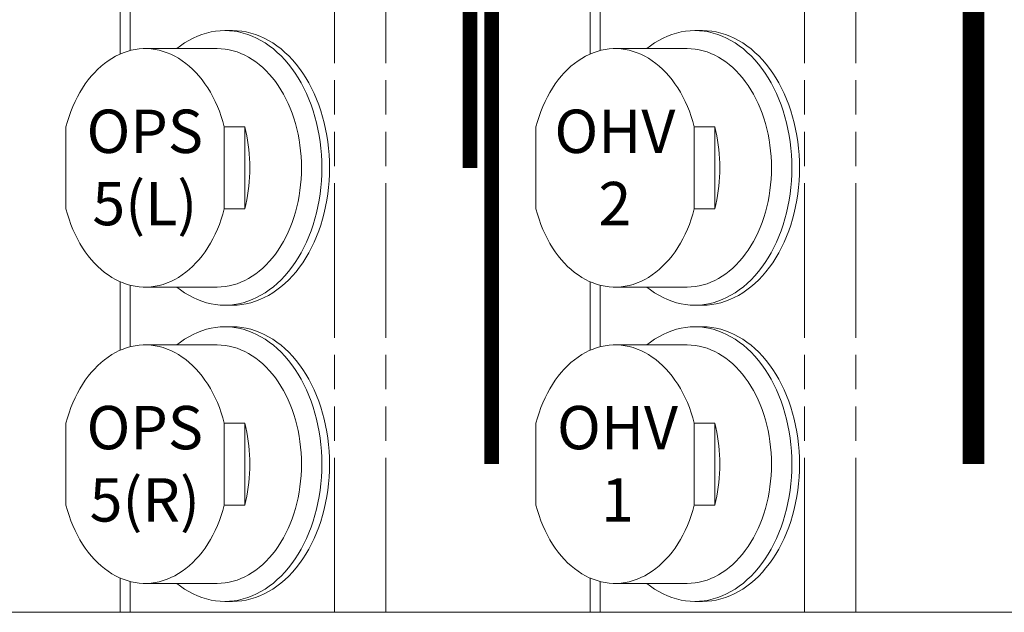
# Model space of a CAD drawing. Units: millimetres. Extents: x -292 to 2192, y 138 to 1414.
# Drawn here: x 206 to 343, y 853 to 935 of the extents above; entities that cross this region are included whole.
import ezdxf

# ---------------------------------------------------------------- set-up
doc = ezdxf.new("R2010")
doc.units = ezdxf.units.MM
doc.header["$LTSCALE"] = 47.498
doc.linetypes.add('PHANTOM', pattern=[0.8, 0.45, -0.05, 0.1, -0.05, 0.1, -0.05])
doc.layers.get('0').update_dxf_attribs({"linetype": 'CONTINUOUS'})
for name, color, linetype in [('DEFAULT_3', 7, 'PHANTOM'), ('HV', 5, 'CONTINUOUS'), ('Labels', 7, 'CONTINUOUS'), ('NTC', 3, 'CONTINUOUS')]:
    doc.layers.add(name, color=color, linetype=linetype)
doc.styles.get("Standard").update_dxf_attribs({"font": 'ARIAL.TTF', "width": 0.8})

msp = doc.modelspace()

# ---------------------------------------------------------------- linework, layer by layer
at = {"color": 7, "linetype": 'Continuous', "lineweight": 0}
for p, q in [((234.66712, 933.9169), (235.72778, 933.9169)), ((299.72094, 933.9169), (300.7816, 933.9169)), ((233.60646, 931.4169), (223.63625, 931.4169)), ((298.66028, 931.4169), (288.69008, 931.4169)), ((212.6761, 920.57376), (212.6761, 909.26005)), ((234.59641, 909.26005), (234.59641, 920.57376)), ((234.59641, 920.57376), (237.42484, 920.57376)), ((237.42484, 920.57376), (237.42484, 909.26005)), ((277.72992, 920.57376), (277.72992, 909.26005)), ((299.65023, 909.26005), (299.65023, 920.57376)), ((299.65023, 920.57376), (302.47866, 920.57376)), ((302.47866, 920.57376), (302.47866, 909.26005)), ((237.42484, 909.26005), (234.59641, 909.26005)), ((302.47866, 909.26005), (299.65023, 909.26005)), ((233.60646, 898.4169), (223.63625, 898.4169)), ((298.66028, 898.4169), (288.69008, 898.4169)), ((234.66712, 895.9169), (235.72778, 895.9169)), ((299.72094, 895.9169), (300.7816, 895.9169)), ((234.66712, 892.9169), (235.72778, 892.9169)), ((299.72094, 892.9169), (300.7816, 892.9169)), ((233.60646, 890.4169), (223.63625, 890.4169)), ((298.66028, 890.4169), (288.69008, 890.4169)), ((212.6761, 879.57376), (212.6761, 868.26005)), ((234.59641, 868.26005), (234.59641, 879.57376)), ((234.59641, 879.57376), (237.42484, 879.57376)), ((237.42484, 879.57376), (237.42484, 868.26005)), ((277.72992, 879.57376), (277.72992, 868.26005)), ((299.65023, 868.26005), (299.65023, 879.57376)), ((299.65023, 879.57376), (302.47866, 879.57376)), ((302.47866, 879.57376), (302.47866, 868.26005)), ((237.42484, 868.26005), (234.59641, 868.26005)), ((302.47866, 868.26005), (299.65023, 868.26005)), ((233.60646, 857.4169), (223.63625, 857.4169)), ((298.66028, 857.4169), (288.69008, 857.4169)), ((234.66712, 854.9169), (235.72778, 854.9169)), ((299.72094, 854.9169), (300.7816, 854.9169)), ((191.88716, 853.4169), (220.17143, 853.4169)), ((220.17143, 853.4169), (221.58565, 853.4169)), ((221.58565, 853.4169), (249.86992, 853.4169)), ((249.86992, 853.4169), (256.94098, 853.4169)), ((256.94098, 853.4169), (285.22526, 853.4169)), ((285.22526, 853.4169), (286.63947, 853.4169)), ((286.63947, 853.4169), (314.92374, 853.4169)), ((314.92374, 853.4169), (321.99481, 853.4169)), ((321.99481, 853.4169), (350.27908, 853.4169))]:
    msp.add_line(p, q, dxfattribs=at)
for points in [[(228.00855, 931.4169), (228.51083, 931.80478), (229.08601, 932.19991), (229.67382, 932.55589), (230.27295, 932.87192), (230.88204, 933.14727), (231.49969, 933.38132), (232.12452, 933.57355), (232.75512, 933.72351), (233.39004, 933.83087), (234.02786, 933.89538), (234.66712, 933.9169)], [(234.66712, 933.9169), (235.30639, 933.89538), (235.72136, 933.85341)], [(235.72136, 933.85341), (235.9442, 933.83087), (236.57912, 933.72351), (237.20972, 933.57355), (237.83455, 933.38132), (238.45221, 933.14727), (239.06129, 932.87192), (239.66042, 932.55589), (240.24823, 932.19991), (240.82341, 931.80478), (241.38464, 931.37138), (241.93065, 930.90072), (242.4602, 930.39385), (242.9721, 929.85191), (243.46519, 929.27614), (243.93835, 928.66785), (244.39051, 928.0284), (244.82064, 927.35926), (245.22777, 926.66192), (245.61097, 925.93798), (245.96939, 925.18908), (246.3022, 924.4169), (246.60865, 923.62321), (246.88805, 922.80979), (247.13977, 921.97849), (247.36323, 921.13119), (247.55794, 920.26982), (247.72344, 919.39632), (247.85936, 918.51268), (247.9654, 917.62088), (248.04131, 916.72297), (248.08693, 915.82096), (248.10215, 914.9169)], [(249.16281, 914.9169), (249.14731, 915.82471), (249.10168, 916.72652), (249.02591, 917.62232), (248.91968, 918.51423), (248.7833, 919.40015), (248.61779, 920.2737), (248.42287, 921.13481), (248.19882, 921.98356), (247.94742, 922.81377), (247.66878, 923.6247), (247.3628, 924.41709), (247.03098, 925.18702), (246.67286, 925.93511), (246.28889, 926.66074), (245.88192, 927.35823), (245.45182, 928.02718), (244.99873, 928.66798), (244.52585, 929.27614), (244.03311, 929.85135), (243.5206, 930.39392), (242.99179, 930.90027), (242.44667, 931.37013), (241.88527, 931.80378), (241.31111, 932.19847), (240.72402, 932.55404), (240.12419, 932.87067), (239.51564, 933.14611), (238.89825, 933.38008), (238.27214, 933.57288), (237.64175, 933.7231), (237.00709, 933.83041), (236.36814, 933.89514), (235.72779, 933.91689)], [(293.06237, 931.4169), (293.56466, 931.80478), (294.13983, 932.19991), (294.72765, 932.55589), (295.32678, 932.87192), (295.93586, 933.14727), (296.55352, 933.38132), (297.17835, 933.57355), (297.80894, 933.72351), (298.44386, 933.83087), (299.08168, 933.89538), (299.72094, 933.9169)], [(299.72094, 933.9169), (300.36021, 933.89538), (300.77519, 933.85341)], [(300.77519, 933.85341), (300.99803, 933.83087), (301.63295, 933.72351), (302.26354, 933.57355), (302.88837, 933.38132), (303.50603, 933.14727), (304.11511, 932.87192), (304.71424, 932.55589), (305.30206, 932.19991), (305.87723, 931.80478), (306.43846, 931.37138), (306.98447, 930.90072), (307.51403, 930.39385), (308.02593, 929.85191), (308.51902, 929.27614), (308.99218, 928.66785), (309.44433, 928.0284), (309.87446, 927.35926), (310.28159, 926.66192), (310.6648, 925.93798), (311.02321, 925.18908), (311.35602, 924.4169), (311.66247, 923.62321), (311.94188, 922.80979), (312.19359, 921.97849), (312.41706, 921.13119), (312.61176, 920.26982), (312.77726, 919.39632), (312.91318, 918.51268), (313.01922, 917.62088), (313.09514, 916.72297), (313.14076, 915.82096), (313.15597, 914.9169)], [(314.21663, 914.9169), (314.20114, 915.82471), (314.15551, 916.72652), (314.07974, 917.62232), (313.9735, 918.51423), (313.83713, 919.40015), (313.67161, 920.2737), (313.4767, 921.13481), (313.25264, 921.98356), (313.00125, 922.81377), (312.72261, 923.6247), (312.41663, 924.41709), (312.0848, 925.18702), (311.72668, 925.93511), (311.34271, 926.66074), (310.93574, 927.35823), (310.50565, 928.02718), (310.05255, 928.66798), (309.57967, 929.27614), (309.08694, 929.85135), (308.57442, 930.39392), (308.04561, 930.90027), (307.5005, 931.37013), (306.93909, 931.80378), (306.36493, 932.19847), (305.77785, 932.55404), (305.17801, 932.87067), (304.56946, 933.14611), (303.95207, 933.38008), (303.32596, 933.57288), (302.69557, 933.7231), (302.06091, 933.83041), (301.42197, 933.89514), (300.78161, 933.91689)], [(212.6761, 920.57376), (212.88082, 921.31112), (213.10912, 922.0308), (213.361, 922.73279), (213.63716, 923.41871), (213.9369, 924.08695), (214.25807, 924.73266), (214.60093, 925.35574), (214.96521, 925.9563), (215.34797, 926.52976), (215.74876, 927.07534), (216.16802, 927.59382), (216.60405, 928.083), (217.05753, 928.5434), (217.52777, 928.9745), (218.01109, 929.37252), (218.50752, 929.73703), (219.01702, 930.06845), (219.53582, 930.36431), (220.0639, 930.62429), (220.60128, 930.84871), (221.14414, 931.0361), (221.69246, 931.18618), (222.24627, 931.29924), (222.8018, 931.37464), (223.35904, 931.41213), (223.63641, 931.41674)], [(223.63641, 931.41674), (223.91801, 931.41196), (224.47496, 931.37421), (225.02988, 931.29865), (225.5828, 931.18551), (226.13001, 931.03559), (226.6715, 930.84864), (227.20729, 930.62491), (227.73382, 930.36584), (228.25108, 930.07117), (228.75907, 929.74117), (229.25423, 929.37811), (229.7366, 928.98157), (230.20615, 928.55197), (230.65924, 928.09284), (231.09527, 927.60464), (231.51484, 927.0869), (231.91615, 926.54173), (232.29961, 925.96832), (232.66481, 925.36747), (233.00865, 924.74373), (233.33085, 924.09696), (233.63169, 923.42731), (233.9089, 922.73967), (234.1617, 922.03568), (234.39088, 921.31371), (234.59641, 920.57376)], [(245.27372, 914.9169), (245.26051, 915.702), (245.22089, 916.48533), (245.15497, 917.2651), (245.06288, 918.03955), (244.94484, 918.80692), (244.80112, 919.56549), (244.63203, 920.31352), (244.43797, 921.04933), (244.21938, 921.77125), (243.97674, 922.47764), (243.71061, 923.1669), (243.42159, 923.83748), (243.11033, 924.48784), (242.77755, 925.11653), (242.42399, 925.7221), (242.05046, 926.30321), (241.65779, 926.85851), (241.24689, 927.38677), (240.81868, 927.88678), (240.37414, 928.35741), (239.91426, 928.79759), (239.44009, 929.20632), (238.95271, 929.58269), (238.45322, 929.92583), (237.94274, 930.23497), (237.42245, 930.50942), (236.89351, 930.74854), (236.35712, 930.95179), (235.8145, 931.11873), (235.26688, 931.24896), (234.7155, 931.34219), (234.16161, 931.39821), (233.60646, 931.4169)], [(277.72992, 920.57376), (277.93465, 921.31112), (278.16295, 922.0308), (278.41482, 922.73279), (278.69098, 923.41871), (278.99072, 924.08695), (279.31189, 924.73266), (279.65475, 925.35574), (280.01904, 925.9563), (280.40179, 926.52976), (280.80259, 927.07534), (281.22185, 927.59382), (281.65788, 928.083), (282.11135, 928.5434), (282.5816, 928.9745), (283.06492, 929.37252), (283.56135, 929.73703), (284.07085, 930.06845), (284.58964, 930.36431), (285.11773, 930.62429), (285.6551, 930.84871), (286.19796, 931.0361), (286.74629, 931.18618), (287.3001, 931.29924), (287.85563, 931.37464), (288.41287, 931.41213), (288.69023, 931.41674)], [(288.69023, 931.41674), (288.97183, 931.41196), (289.52878, 931.37421), (290.08371, 931.29865), (290.63662, 931.18551), (291.18384, 931.03559), (291.72532, 930.84864), (292.26112, 930.62491), (292.78764, 930.36584), (293.3049, 930.07117), (293.81289, 929.74117), (294.30806, 929.37811), (294.79043, 928.98157), (295.25997, 928.55197), (295.71306, 928.09284), (296.14909, 927.60464), (296.56866, 927.0869), (296.96997, 926.54173), (297.35344, 925.96832), (297.71863, 925.36747), (298.06247, 924.74373), (298.38467, 924.09696), (298.68552, 923.42731), (298.96272, 922.73967), (299.21553, 922.03568), (299.4447, 921.31371), (299.65023, 920.57376)], [(310.32755, 914.9169), (310.31433, 915.702), (310.27472, 916.48533), (310.20879, 917.2651), (310.1167, 918.03955), (309.99866, 918.80692), (309.85494, 919.56549), (309.68586, 920.31352), (309.4918, 921.04933), (309.2732, 921.77125), (309.03056, 922.47764), (308.76443, 923.1669), (308.47541, 923.83748), (308.16416, 924.48784), (307.83137, 925.11653), (307.47781, 925.7221), (307.10428, 926.30321), (306.71162, 926.85851), (306.30072, 927.38677), (305.87251, 927.88678), (305.42796, 928.35741), (304.96808, 928.79759), (304.49392, 929.20632), (304.00653, 929.58269), (303.50704, 929.92583), (302.99657, 930.23497), (302.47627, 930.50942), (301.94733, 930.74854), (301.41095, 930.95179), (300.86833, 931.11873), (300.32071, 931.24896), (299.76933, 931.34219), (299.21544, 931.39821), (298.66028, 931.4169)], [(237.42484, 920.57376), (237.57232, 919.96541), (237.70267, 919.3513), (237.81588, 918.73142), (237.91207, 918.10482), (237.99111, 917.47244), (238.05266, 916.83717), (238.09659, 916.19998), (238.12302, 915.55988), (238.13194, 914.9169)], [(302.47866, 920.57376), (302.62615, 919.96541), (302.7565, 919.3513), (302.8697, 918.73142), (302.96589, 918.10482), (303.04494, 917.47244), (303.10648, 916.83717), (303.15041, 916.19998), (303.17684, 915.55988), (303.18577, 914.9169)], [(233.60646, 898.4169), (234.16161, 898.43559), (234.7155, 898.49162), (235.26688, 898.58485), (235.8145, 898.71508), (236.35712, 898.88201), (236.89351, 899.08527), (237.42245, 899.32439), (237.94274, 899.59883), (238.45322, 899.90797), (238.95271, 900.25112), (239.44009, 900.62748), (239.91426, 901.03622), (240.37414, 901.4764), (240.81868, 901.94703), (241.24689, 902.44703), (241.65779, 902.97529), (242.05046, 903.5306), (242.42399, 904.1117), (242.77755, 904.71728), (243.11033, 905.34596), (243.42159, 905.99633), (243.71061, 906.6669), (243.97674, 907.35616), (244.21938, 908.06255), (244.43797, 908.78447), (244.63203, 909.52028), (244.80112, 910.26831), (244.94484, 911.02688), (245.06288, 911.79426), (245.15497, 912.56871), (245.22089, 913.34848), (245.26051, 914.1318), (245.27372, 914.9169)], [(248.10215, 914.9169), (248.08693, 914.01285), (248.04131, 913.11084), (247.9654, 912.21292), (247.85936, 911.32113), (247.72344, 910.43748), (247.55794, 909.56398), (247.36323, 908.70261), (247.13977, 907.85532), (246.88805, 907.02402), (246.60865, 906.2106), (246.3022, 905.4169), (245.96939, 904.64473), (245.61097, 903.89582), (245.22777, 903.17188), (244.82064, 902.47455), (244.39051, 901.8054), (243.93835, 901.16596), (243.46519, 900.55766), (242.9721, 899.98189), (242.4602, 899.43996), (241.93065, 898.93308), (241.38464, 898.46242), (240.82341, 898.02903), (240.24823, 897.63389), (239.66042, 897.27791), (239.06129, 896.96189), (238.45221, 896.68654), (237.83455, 896.45248), (237.20972, 896.26026), (236.57912, 896.11029), (235.9442, 896.00294), (235.72135, 895.9804)], [(235.72778, 895.91691), (236.36501, 895.93843), (237.00365, 896.00293), (237.63793, 896.10993), (238.26784, 896.25973), (238.89339, 896.45203), (239.51028, 896.68547), (240.11842, 896.96032), (240.7179, 897.27629), (241.3047, 897.6312), (241.87867, 898.02524), (242.43994, 898.45821), (242.98489, 898.92726), (243.51343, 899.43267), (244.02564, 899.97416), (244.51806, 900.54813), (244.99056, 901.15477), (245.44327, 901.79389), (245.87316, 902.46129), (246.28017, 903.15738), (246.66436, 903.88176), (247.02292, 904.62907), (247.35546, 905.39884), (247.66237, 906.19154), (247.94197, 907.00319), (248.19436, 907.83461), (248.41943, 908.68498), (248.61526, 909.54792), (248.78154, 910.42353), (248.91858, 911.31171), (249.02534, 912.2058), (249.10145, 913.10359), (249.14727, 914.00729), (249.16281, 914.9169)], [(238.13194, 914.9169), (238.12302, 914.27392), (238.09659, 913.63383), (238.05266, 912.99663), (237.99111, 912.36136), (237.91207, 911.72899), (237.81588, 911.10238), (237.70267, 910.4825), (237.57232, 909.86839), (237.42484, 909.26005)], [(298.66028, 898.4169), (299.21544, 898.43559), (299.76933, 898.49162), (300.32071, 898.58485), (300.86833, 898.71508), (301.41095, 898.88201), (301.94733, 899.08527), (302.47627, 899.32439), (302.99657, 899.59883), (303.50704, 899.90797), (304.00653, 900.25112), (304.49392, 900.62748), (304.96808, 901.03622), (305.42796, 901.4764), (305.87251, 901.94703), (306.30072, 902.44703), (306.71162, 902.97529), (307.10428, 903.5306), (307.47781, 904.1117), (307.83137, 904.71728), (308.16416, 905.34596), (308.47541, 905.99633), (308.76443, 906.6669), (309.03056, 907.35616), (309.2732, 908.06255), (309.4918, 908.78447), (309.68586, 909.52028), (309.85494, 910.26831), (309.99866, 911.02688), (310.1167, 911.79426), (310.20879, 912.56871), (310.27472, 913.34848), (310.31433, 914.1318), (310.32755, 914.9169)], [(313.15597, 914.9169), (313.14076, 914.01285), (313.09514, 913.11084), (313.01922, 912.21292), (312.91318, 911.32113), (312.77726, 910.43748), (312.61176, 909.56398), (312.41706, 908.70261), (312.19359, 907.85532), (311.94188, 907.02402), (311.66247, 906.2106), (311.35602, 905.4169), (311.02321, 904.64473), (310.6648, 903.89582), (310.28159, 903.17188), (309.87446, 902.47455), (309.44433, 901.8054), (308.99218, 901.16596), (308.51902, 900.55766), (308.02593, 899.98189), (307.51403, 899.43996), (306.98447, 898.93308), (306.43846, 898.46242), (305.87723, 898.02903), (305.30206, 897.63389), (304.71424, 897.27791), (304.11511, 896.96189), (303.50603, 896.68654), (302.88837, 896.45248), (302.26354, 896.26026), (301.63295, 896.11029), (300.99803, 896.00294), (300.77518, 895.9804)], [(300.7816, 895.91691), (301.41883, 895.93843), (302.05748, 896.00293), (302.69175, 896.10993), (303.32167, 896.25973), (303.94721, 896.45203), (304.5641, 896.68547), (305.17224, 896.96032), (305.77173, 897.27629), (306.35852, 897.6312), (306.93249, 898.02524), (307.49377, 898.45821), (308.03871, 898.92726), (308.56725, 899.43267), (309.07946, 899.97416), (309.57189, 900.54813), (310.04438, 901.15477), (310.49709, 901.79389), (310.92699, 902.46129), (311.334, 903.15738), (311.71819, 903.88176), (312.07674, 904.62907), (312.40929, 905.39884), (312.7162, 906.19154), (312.9958, 907.00319), (313.24818, 907.83461), (313.47325, 908.68498), (313.66908, 909.54792), (313.83537, 910.42353), (313.97241, 911.31171), (314.07916, 912.2058), (314.15527, 913.10359), (314.2011, 914.00729), (314.21663, 914.9169)], [(303.18577, 914.9169), (303.17684, 914.27392), (303.15041, 913.63383), (303.10648, 912.99663), (303.04494, 912.36136), (302.96589, 911.72899), (302.8697, 911.10238), (302.7565, 910.4825), (302.62615, 909.86839), (302.47866, 909.26005)], [(223.6361, 898.41706), (223.3545, 898.42185), (222.79755, 898.4596), (222.24263, 898.53516), (221.68971, 898.64829), (221.1425, 898.79822), (220.60101, 898.98516), (220.06522, 899.2089), (219.53869, 899.46796), (219.02143, 899.76263), (218.51344, 900.09264), (218.01828, 900.4557), (217.53591, 900.85224), (217.06636, 901.28183), (216.61327, 901.74097), (216.17724, 902.22916), (215.75767, 902.7469), (215.35636, 903.29207), (214.9729, 903.86549), (214.6077, 904.46633), (214.26386, 905.09008), (213.94166, 905.73684), (213.64082, 906.40649), (213.36361, 907.09413), (213.11081, 907.79812), (212.88163, 908.52009), (212.6761, 909.26005)], [(234.59641, 909.26005), (234.39169, 908.52269), (234.16339, 907.80301), (233.91151, 907.10102), (233.63535, 906.41509), (233.33561, 905.74685), (233.01444, 905.10115), (232.67158, 904.47806), (232.3073, 903.8775), (231.92454, 903.30404), (231.52375, 902.75847), (231.10449, 902.23998), (230.66846, 901.7508), (230.21498, 901.2904), (229.74474, 900.8593), (229.26141, 900.46128), (228.76499, 900.09678), (228.25549, 899.76536), (227.73669, 899.46949), (227.20861, 899.20952), (226.67123, 898.9851), (226.12837, 898.79771), (225.58005, 898.64762), (225.02624, 898.53456), (224.47071, 898.45917), (223.91347, 898.42168), (223.6361, 898.41706)], [(288.68992, 898.41706), (288.40833, 898.42185), (287.85137, 898.4596), (287.29645, 898.53516), (286.74354, 898.64829), (286.19632, 898.79822), (285.65483, 898.98516), (285.11904, 899.2089), (284.59251, 899.46796), (284.07526, 899.76263), (283.56727, 900.09264), (283.0721, 900.4557), (282.58973, 900.85224), (282.12019, 901.28183), (281.6671, 901.74097), (281.23107, 902.22916), (280.81149, 902.7469), (280.41019, 903.29207), (280.02672, 903.86549), (279.66152, 904.46633), (279.31769, 905.09008), (278.99548, 905.73684), (278.69464, 906.40649), (278.41744, 907.09413), (278.16463, 907.79812), (277.93546, 908.52009), (277.72992, 909.26005)], [(299.65023, 909.26005), (299.44551, 908.52269), (299.21721, 907.80301), (298.96534, 907.10102), (298.68917, 906.41509), (298.38943, 905.74685), (298.06827, 905.10115), (297.72541, 904.47806), (297.36112, 903.8775), (296.97837, 903.30404), (296.57757, 902.75847), (296.15831, 902.23998), (295.72228, 901.7508), (295.26881, 901.2904), (294.79856, 900.8593), (294.31524, 900.46128), (293.81881, 900.09678), (293.30931, 899.76536), (292.79052, 899.46949), (292.26243, 899.20952), (291.72505, 898.9851), (291.1822, 898.79771), (290.63387, 898.64762), (290.08006, 898.53456), (289.52453, 898.45917), (288.96729, 898.42168), (288.68992, 898.41706)], [(234.66712, 895.9169), (234.02786, 895.93842), (233.39004, 896.00294), (232.75512, 896.11029), (232.12452, 896.26026), (231.49969, 896.45248), (230.88204, 896.68654), (230.27295, 896.96189), (229.67382, 897.27791), (229.08601, 897.63389), (228.51083, 898.02903), (228.00855, 898.4169)], [(299.72094, 895.9169), (299.08168, 895.93842), (298.44386, 896.00294), (297.80894, 896.11029), (297.17835, 896.26026), (296.55352, 896.45248), (295.93586, 896.68654), (295.32678, 896.96189), (294.72765, 897.27791), (294.13983, 897.63389), (293.56466, 898.02903), (293.06237, 898.4169)], [(235.72135, 895.9804), (235.30639, 895.93842), (234.66712, 895.9169)], [(300.77518, 895.9804), (300.36021, 895.93842), (299.72094, 895.9169)], [(228.00855, 890.4169), (228.51083, 890.80478), (229.08601, 891.19991), (229.67382, 891.55589), (230.27295, 891.87192), (230.88204, 892.14727), (231.49969, 892.38132), (232.12452, 892.57355), (232.75512, 892.72351), (233.39004, 892.83087), (234.02786, 892.89538), (234.66712, 892.9169)], [(234.66712, 892.9169), (235.30639, 892.89538), (235.72136, 892.85341)], [(235.72136, 892.85341), (235.9442, 892.83087), (236.57912, 892.72351), (237.20972, 892.57355), (237.83455, 892.38132), (238.45221, 892.14727), (239.06129, 891.87192), (239.66042, 891.55589), (240.24823, 891.19991), (240.82341, 890.80478), (241.38464, 890.37138), (241.93065, 889.90072), (242.4602, 889.39385), (242.9721, 888.85191), (243.46519, 888.27614), (243.93835, 887.66785), (244.39051, 887.0284), (244.82064, 886.35926), (245.22777, 885.66192), (245.61097, 884.93798), (245.96939, 884.18908), (246.3022, 883.4169), (246.60865, 882.62321), (246.88805, 881.80979), (247.13977, 880.97849), (247.36323, 880.13119), (247.55794, 879.26982), (247.72344, 878.39632), (247.85936, 877.51268), (247.9654, 876.62088), (248.04131, 875.72297), (248.08693, 874.82096), (248.10215, 873.9169)], [(249.16281, 873.9169), (249.14731, 874.82471), (249.10168, 875.72652), (249.02591, 876.62232), (248.91968, 877.51423), (248.7833, 878.40015), (248.61779, 879.2737), (248.42287, 880.13481), (248.19882, 880.98356), (247.94742, 881.81377), (247.66878, 882.6247), (247.3628, 883.41709), (247.03098, 884.18702), (246.67286, 884.93511), (246.28889, 885.66074), (245.88192, 886.35823), (245.45182, 887.02718), (244.99873, 887.66798), (244.52585, 888.27614), (244.03311, 888.85135), (243.5206, 889.39392), (242.99179, 889.90027), (242.44667, 890.37013), (241.88527, 890.80378), (241.31111, 891.19847), (240.72402, 891.55404), (240.12419, 891.87067), (239.51564, 892.14611), (238.89825, 892.38008), (238.27214, 892.57288), (237.64175, 892.7231), (237.00709, 892.83041), (236.36814, 892.89514), (235.72779, 892.91689)], [(293.06237, 890.4169), (293.56466, 890.80478), (294.13983, 891.19991), (294.72765, 891.55589), (295.32678, 891.87192), (295.93586, 892.14727), (296.55352, 892.38132), (297.17835, 892.57355), (297.80894, 892.72351), (298.44386, 892.83087), (299.08168, 892.89538), (299.72094, 892.9169)], [(299.72094, 892.9169), (300.36021, 892.89538), (300.77519, 892.85341)], [(300.77519, 892.85341), (300.99803, 892.83087), (301.63295, 892.72351), (302.26354, 892.57355), (302.88837, 892.38132), (303.50603, 892.14727), (304.11511, 891.87192), (304.71424, 891.55589), (305.30206, 891.19991), (305.87723, 890.80478), (306.43846, 890.37138), (306.98447, 889.90072), (307.51403, 889.39385), (308.02593, 888.85191), (308.51902, 888.27614), (308.99218, 887.66785), (309.44433, 887.0284), (309.87446, 886.35926), (310.28159, 885.66192), (310.6648, 884.93798), (311.02321, 884.18908), (311.35602, 883.4169), (311.66247, 882.62321), (311.94188, 881.80979), (312.19359, 880.97849), (312.41706, 880.13119), (312.61176, 879.26982), (312.77726, 878.39632), (312.91318, 877.51268), (313.01922, 876.62088), (313.09514, 875.72297), (313.14076, 874.82096), (313.15597, 873.9169)], [(314.21663, 873.9169), (314.20114, 874.82471), (314.15551, 875.72652), (314.07974, 876.62232), (313.9735, 877.51423), (313.83713, 878.40015), (313.67161, 879.2737), (313.4767, 880.13481), (313.25264, 880.98356), (313.00125, 881.81377), (312.72261, 882.6247), (312.41663, 883.41709), (312.0848, 884.18702), (311.72668, 884.93511), (311.34271, 885.66074), (310.93574, 886.35823), (310.50565, 887.02718), (310.05255, 887.66798), (309.57967, 888.27614), (309.08694, 888.85135), (308.57442, 889.39392), (308.04561, 889.90027), (307.5005, 890.37013), (306.93909, 890.80378), (306.36493, 891.19847), (305.77785, 891.55404), (305.17801, 891.87067), (304.56946, 892.14611), (303.95207, 892.38008), (303.32596, 892.57288), (302.69557, 892.7231), (302.06091, 892.83041), (301.42197, 892.89514), (300.78161, 892.91689)], [(212.6761, 879.57376), (212.88082, 880.31112), (213.10912, 881.0308), (213.361, 881.73279), (213.63716, 882.41871), (213.9369, 883.08695), (214.25807, 883.73266), (214.60093, 884.35574), (214.96521, 884.9563), (215.34797, 885.52976), (215.74876, 886.07534), (216.16802, 886.59382), (216.60405, 887.083), (217.05753, 887.5434), (217.52777, 887.9745), (218.01109, 888.37252), (218.50752, 888.73703), (219.01702, 889.06845), (219.53582, 889.36431), (220.0639, 889.62429), (220.60128, 889.84871), (221.14414, 890.0361), (221.69246, 890.18618), (222.24627, 890.29924), (222.8018, 890.37464), (223.35904, 890.41213), (223.63641, 890.41674)], [(223.63641, 890.41674), (223.91801, 890.41196), (224.47496, 890.37421), (225.02988, 890.29865), (225.5828, 890.18551), (226.13001, 890.03559), (226.6715, 889.84864), (227.20729, 889.62491), (227.73382, 889.36584), (228.25108, 889.07117), (228.75907, 888.74117), (229.25423, 888.37811), (229.7366, 887.98157), (230.20615, 887.55197), (230.65924, 887.09284), (231.09527, 886.60464), (231.51484, 886.0869), (231.91615, 885.54173), (232.29961, 884.96832), (232.66481, 884.36747), (233.00865, 883.74373), (233.33085, 883.09696), (233.63169, 882.42731), (233.9089, 881.73967), (234.1617, 881.03568), (234.39088, 880.31371), (234.59641, 879.57376)], [(245.27372, 873.9169), (245.26051, 874.702), (245.22089, 875.48533), (245.15497, 876.2651), (245.06288, 877.03955), (244.94484, 877.80692), (244.80112, 878.56549), (244.63203, 879.31352), (244.43797, 880.04933), (244.21938, 880.77125), (243.97674, 881.47764), (243.71061, 882.1669), (243.42159, 882.83748), (243.11033, 883.48784), (242.77755, 884.11653), (242.42399, 884.7221), (242.05046, 885.30321), (241.65779, 885.85851), (241.24689, 886.38677), (240.81868, 886.88678), (240.37414, 887.35741), (239.91426, 887.79759), (239.44009, 888.20632), (238.95271, 888.58269), (238.45322, 888.92583), (237.94274, 889.23497), (237.42245, 889.50942), (236.89351, 889.74854), (236.35712, 889.95179), (235.8145, 890.11873), (235.26688, 890.24896), (234.7155, 890.34219), (234.16161, 890.39821), (233.60646, 890.4169)], [(277.72992, 879.57376), (277.93465, 880.31112), (278.16295, 881.0308), (278.41482, 881.73279), (278.69098, 882.41871), (278.99072, 883.08695), (279.31189, 883.73266), (279.65475, 884.35574), (280.01904, 884.9563), (280.40179, 885.52976), (280.80259, 886.07534), (281.22185, 886.59382), (281.65788, 887.083), (282.11135, 887.5434), (282.5816, 887.9745), (283.06492, 888.37252), (283.56135, 888.73703), (284.07085, 889.06845), (284.58964, 889.36431), (285.11773, 889.62429), (285.6551, 889.84871), (286.19796, 890.0361), (286.74629, 890.18618), (287.3001, 890.29924), (287.85563, 890.37464), (288.41287, 890.41213), (288.69023, 890.41674)], [(288.69023, 890.41674), (288.97183, 890.41196), (289.52878, 890.37421), (290.08371, 890.29865), (290.63662, 890.18551), (291.18384, 890.03559), (291.72532, 889.84864), (292.26112, 889.62491), (292.78764, 889.36584), (293.3049, 889.07117), (293.81289, 888.74117), (294.30806, 888.37811), (294.79043, 887.98157), (295.25997, 887.55197), (295.71306, 887.09284), (296.14909, 886.60464), (296.56866, 886.0869), (296.96997, 885.54173), (297.35344, 884.96832), (297.71863, 884.36747), (298.06247, 883.74373), (298.38467, 883.09696), (298.68552, 882.42731), (298.96272, 881.73967), (299.21553, 881.03568), (299.4447, 880.31371), (299.65023, 879.57376)], [(310.32755, 873.9169), (310.31433, 874.702), (310.27472, 875.48533), (310.20879, 876.2651), (310.1167, 877.03955), (309.99866, 877.80692), (309.85494, 878.56549), (309.68586, 879.31352), (309.4918, 880.04933), (309.2732, 880.77125), (309.03056, 881.47764), (308.76443, 882.1669), (308.47541, 882.83748), (308.16416, 883.48784), (307.83137, 884.11653), (307.47781, 884.7221), (307.10428, 885.30321), (306.71162, 885.85851), (306.30072, 886.38677), (305.87251, 886.88678), (305.42796, 887.35741), (304.96808, 887.79759), (304.49392, 888.20632), (304.00653, 888.58269), (303.50704, 888.92583), (302.99657, 889.23497), (302.47627, 889.50942), (301.94733, 889.74854), (301.41095, 889.95179), (300.86833, 890.11873), (300.32071, 890.24896), (299.76933, 890.34219), (299.21544, 890.39821), (298.66028, 890.4169)], [(237.42484, 879.57376), (237.57232, 878.96541), (237.70267, 878.3513), (237.81588, 877.73142), (237.91207, 877.10482), (237.99111, 876.47244), (238.05266, 875.83717), (238.09659, 875.19998), (238.12302, 874.55988), (238.13194, 873.9169)], [(302.47866, 879.57376), (302.62615, 878.96541), (302.7565, 878.3513), (302.8697, 877.73142), (302.96589, 877.10482), (303.04494, 876.47244), (303.10648, 875.83717), (303.15041, 875.19998), (303.17684, 874.55988), (303.18577, 873.9169)], [(233.60646, 857.4169), (234.16161, 857.43559), (234.7155, 857.49162), (235.26688, 857.58485), (235.8145, 857.71508), (236.35712, 857.88201), (236.89351, 858.08527), (237.42245, 858.32439), (237.94274, 858.59883), (238.45322, 858.90797), (238.95271, 859.25112), (239.44009, 859.62748), (239.91426, 860.03622), (240.37414, 860.4764), (240.81868, 860.94703), (241.24689, 861.44703), (241.65779, 861.97529), (242.05046, 862.5306), (242.42399, 863.1117), (242.77755, 863.71728), (243.11033, 864.34596), (243.42159, 864.99633), (243.71061, 865.6669), (243.97674, 866.35616), (244.21938, 867.06255), (244.43797, 867.78447), (244.63203, 868.52028), (244.80112, 869.26831), (244.94484, 870.02688), (245.06288, 870.79426), (245.15497, 871.56871), (245.22089, 872.34848), (245.26051, 873.1318), (245.27372, 873.9169)], [(248.10215, 873.9169), (248.08693, 873.01285), (248.04131, 872.11084), (247.9654, 871.21292), (247.85936, 870.32113), (247.72344, 869.43748), (247.55794, 868.56398), (247.36323, 867.70261), (247.13977, 866.85532), (246.88805, 866.02402), (246.60865, 865.2106), (246.3022, 864.4169), (245.96939, 863.64473), (245.61097, 862.89582), (245.22777, 862.17188), (244.82064, 861.47455), (244.39051, 860.8054), (243.93835, 860.16596), (243.46519, 859.55766), (242.9721, 858.98189), (242.4602, 858.43996), (241.93065, 857.93308), (241.38464, 857.46242), (240.82341, 857.02903), (240.24823, 856.63389), (239.66042, 856.27791), (239.06129, 855.96189), (238.45221, 855.68654), (237.83455, 855.45248), (237.20972, 855.26026), (236.57912, 855.11029), (235.9442, 855.00294), (235.72135, 854.9804)], [(235.72778, 854.91691), (236.36501, 854.93843), (237.00365, 855.00293), (237.63793, 855.10993), (238.26784, 855.25973), (238.89339, 855.45203), (239.51028, 855.68547), (240.11842, 855.96032), (240.7179, 856.27629), (241.3047, 856.6312), (241.87867, 857.02524), (242.43994, 857.45821), (242.98489, 857.92726), (243.51343, 858.43267), (244.02564, 858.97416), (244.51806, 859.54813), (244.99056, 860.15477), (245.44327, 860.79389), (245.87316, 861.46129), (246.28017, 862.15738), (246.66436, 862.88176), (247.02292, 863.62907), (247.35546, 864.39884), (247.66237, 865.19154), (247.94197, 866.00319), (248.19436, 866.83461), (248.41943, 867.68498), (248.61526, 868.54792), (248.78154, 869.42353), (248.91858, 870.31171), (249.02534, 871.2058), (249.10145, 872.10359), (249.14727, 873.00729), (249.16281, 873.9169)], [(238.13194, 873.9169), (238.12302, 873.27392), (238.09659, 872.63383), (238.05266, 871.99663), (237.99111, 871.36136), (237.91207, 870.72899), (237.81588, 870.10238), (237.70267, 869.4825), (237.57232, 868.86839), (237.42484, 868.26005)], [(298.66028, 857.4169), (299.21544, 857.43559), (299.76933, 857.49162), (300.32071, 857.58485), (300.86833, 857.71508), (301.41095, 857.88201), (301.94733, 858.08527), (302.47627, 858.32439), (302.99657, 858.59883), (303.50704, 858.90797), (304.00653, 859.25112), (304.49392, 859.62748), (304.96808, 860.03622), (305.42796, 860.4764), (305.87251, 860.94703), (306.30072, 861.44703), (306.71162, 861.97529), (307.10428, 862.5306), (307.47781, 863.1117), (307.83137, 863.71728), (308.16416, 864.34596), (308.47541, 864.99633), (308.76443, 865.6669), (309.03056, 866.35616), (309.2732, 867.06255), (309.4918, 867.78447), (309.68586, 868.52028), (309.85494, 869.26831), (309.99866, 870.02688), (310.1167, 870.79426), (310.20879, 871.56871), (310.27472, 872.34848), (310.31433, 873.1318), (310.32755, 873.9169)], [(313.15597, 873.9169), (313.14076, 873.01285), (313.09514, 872.11084), (313.01922, 871.21292), (312.91318, 870.32113), (312.77726, 869.43748), (312.61176, 868.56398), (312.41706, 867.70261), (312.19359, 866.85532), (311.94188, 866.02402), (311.66247, 865.2106), (311.35602, 864.4169), (311.02321, 863.64473), (310.6648, 862.89582), (310.28159, 862.17188), (309.87446, 861.47455), (309.44433, 860.8054), (308.99218, 860.16596), (308.51902, 859.55766), (308.02593, 858.98189), (307.51403, 858.43996), (306.98447, 857.93308), (306.43846, 857.46242), (305.87723, 857.02903), (305.30206, 856.63389), (304.71424, 856.27791), (304.11511, 855.96189), (303.50603, 855.68654), (302.88837, 855.45248), (302.26354, 855.26026), (301.63295, 855.11029), (300.99803, 855.00294), (300.77518, 854.9804)], [(300.7816, 854.91691), (301.41883, 854.93843), (302.05748, 855.00293), (302.69175, 855.10993), (303.32167, 855.25973), (303.94721, 855.45203), (304.5641, 855.68547), (305.17224, 855.96032), (305.77173, 856.27629), (306.35852, 856.6312), (306.93249, 857.02524), (307.49377, 857.45821), (308.03871, 857.92726), (308.56725, 858.43267), (309.07946, 858.97416), (309.57189, 859.54813), (310.04438, 860.15477), (310.49709, 860.79389), (310.92699, 861.46129), (311.334, 862.15738), (311.71819, 862.88176), (312.07674, 863.62907), (312.40929, 864.39884), (312.7162, 865.19154), (312.9958, 866.00319), (313.24818, 866.83461), (313.47325, 867.68498), (313.66908, 868.54792), (313.83537, 869.42353), (313.97241, 870.31171), (314.07916, 871.2058), (314.15527, 872.10359), (314.2011, 873.00729), (314.21663, 873.9169)], [(303.18577, 873.9169), (303.17684, 873.27392), (303.15041, 872.63383), (303.10648, 871.99663), (303.04494, 871.36136), (302.96589, 870.72899), (302.8697, 870.10238), (302.7565, 869.4825), (302.62615, 868.86839), (302.47866, 868.26005)], [(223.6361, 857.41706), (223.3545, 857.42185), (222.79755, 857.4596), (222.24263, 857.53516), (221.68971, 857.64829), (221.1425, 857.79822), (220.60101, 857.98516), (220.06522, 858.2089), (219.53869, 858.46796), (219.02143, 858.76263), (218.51344, 859.09264), (218.01828, 859.4557), (217.53591, 859.85224), (217.06636, 860.28183), (216.61327, 860.74097), (216.17724, 861.22916), (215.75767, 861.7469), (215.35636, 862.29207), (214.9729, 862.86549), (214.6077, 863.46633), (214.26386, 864.09008), (213.94166, 864.73684), (213.64082, 865.40649), (213.36361, 866.09413), (213.11081, 866.79812), (212.88163, 867.52009), (212.6761, 868.26005)], [(234.59641, 868.26005), (234.39169, 867.52269), (234.16339, 866.80301), (233.91151, 866.10102), (233.63535, 865.41509), (233.33561, 864.74685), (233.01444, 864.10115), (232.67158, 863.47806), (232.3073, 862.8775), (231.92454, 862.30404), (231.52375, 861.75847), (231.10449, 861.23998), (230.66846, 860.7508), (230.21498, 860.2904), (229.74474, 859.8593), (229.26141, 859.46128), (228.76499, 859.09678), (228.25549, 858.76536), (227.73669, 858.46949), (227.20861, 858.20952), (226.67123, 857.9851), (226.12837, 857.79771), (225.58005, 857.64762), (225.02624, 857.53456), (224.47071, 857.45917), (223.91347, 857.42168), (223.6361, 857.41706)], [(288.68992, 857.41706), (288.40833, 857.42185), (287.85137, 857.4596), (287.29645, 857.53516), (286.74354, 857.64829), (286.19632, 857.79822), (285.65483, 857.98516), (285.11904, 858.2089), (284.59251, 858.46796), (284.07526, 858.76263), (283.56727, 859.09264), (283.0721, 859.4557), (282.58973, 859.85224), (282.12019, 860.28183), (281.6671, 860.74097), (281.23107, 861.22916), (280.81149, 861.7469), (280.41019, 862.29207), (280.02672, 862.86549), (279.66152, 863.46633), (279.31769, 864.09008), (278.99548, 864.73684), (278.69464, 865.40649), (278.41744, 866.09413), (278.16463, 866.79812), (277.93546, 867.52009), (277.72992, 868.26005)], [(299.65023, 868.26005), (299.44551, 867.52269), (299.21721, 866.80301), (298.96534, 866.10102), (298.68917, 865.41509), (298.38943, 864.74685), (298.06827, 864.10115), (297.72541, 863.47806), (297.36112, 862.8775), (296.97837, 862.30404), (296.57757, 861.75847), (296.15831, 861.23998), (295.72228, 860.7508), (295.26881, 860.2904), (294.79856, 859.8593), (294.31524, 859.46128), (293.81881, 859.09678), (293.30931, 858.76536), (292.79052, 858.46949), (292.26243, 858.20952), (291.72505, 857.9851), (291.1822, 857.79771), (290.63387, 857.64762), (290.08006, 857.53456), (289.52453, 857.45917), (288.96729, 857.42168), (288.68992, 857.41706)], [(234.66712, 854.9169), (234.02786, 854.93842), (233.39004, 855.00294), (232.75512, 855.11029), (232.12452, 855.26026), (231.49969, 855.45248), (230.88204, 855.68654), (230.27295, 855.96189), (229.67382, 856.27791), (229.08601, 856.63389), (228.51083, 857.02903), (228.00855, 857.4169)], [(299.72094, 854.9169), (299.08168, 854.93842), (298.44386, 855.00294), (297.80894, 855.11029), (297.17835, 855.26026), (296.55352, 855.45248), (295.93586, 855.68654), (295.32678, 855.96189), (294.72765, 856.27791), (294.13983, 856.63389), (293.56466, 857.02903), (293.06237, 857.4169)], [(235.72135, 854.9804), (235.30639, 854.93842), (234.66712, 854.9169)], [(300.77518, 854.9804), (300.36021, 854.93842), (299.72094, 854.9169)]]:
    msp.add_lwpolyline(points, dxfattribs=at)
at = {"layer": 'DEFAULT_3', "color": 7, "linetype": 'PHANTOM', "lineweight": 0}
for p, q in [((249.86992, 853.4169), (249.86992, 1017.4169)), ((256.94098, 853.4169), (256.94098, 1017.4169)), ((314.92374, 853.4169), (314.92374, 1017.4169)), ((321.99481, 853.4169), (321.99481, 1017.4169)), ((220.17143, 930.66919), (220.17143, 940.16454)), ((221.58565, 931.15694), (221.58565, 939.6768)), ((285.22526, 930.66919), (285.22526, 940.16454)), ((286.63947, 931.15694), (286.63947, 939.6768)), ((220.17143, 889.66919), (220.17143, 899.16454)), ((221.58565, 890.15694), (221.58565, 898.6768)), ((285.22526, 889.66919), (285.22526, 899.16454)), ((286.63947, 890.15694), (286.63947, 898.6768)), ((220.17143, 853.4169), (220.17143, 858.16454)), ((221.58565, 853.4169), (221.58565, 857.6768)), ((285.22526, 853.4169), (285.22526, 858.16454)), ((286.63947, 853.4169), (286.63947, 857.6768))]:
    msp.add_line(p, q, dxfattribs=at)
at = {"layer": 'HV', "lineweight": 0, "const_width": 2, "flags": 128}
for points in [[(183.47926, 1340.37757), (268.59595, 1135.73223), (268.59595, 914.9169)], [(215.47926, 1339.57757), (271.59627, 1135.73223), (271.59627, 873.9169)]]:
    msp.add_lwpolyline(points, dxfattribs=at)
at = {"layer": 'NTC', "lineweight": 0, "const_width": 3, "flags": 128}
msp.add_lwpolyline([(258.72926, 1337.97757), (338.28663, 1135.73223), (338.28663, 873.9169)], dxfattribs=at)

# ---------------------------------------------------------------- texts
at = {"layer": 'Labels', "lineweight": 0, "char_height": 6, "width": 13.6602072, "attachment_point": 2}
for s, insert in [('OPS\\P5(L)', (223.5887, 922.97246)), ('OHV\\P2', (288.65858, 922.97246)), ('OPS\\P5(R)', (223.5887, 881.97246)), ('OHV\\P1', (289.01734, 881.97246))]:
    msp.add_mtext(s, dxfattribs=dict(at, insert=insert))

doc.saveas('drawing.dxf')
